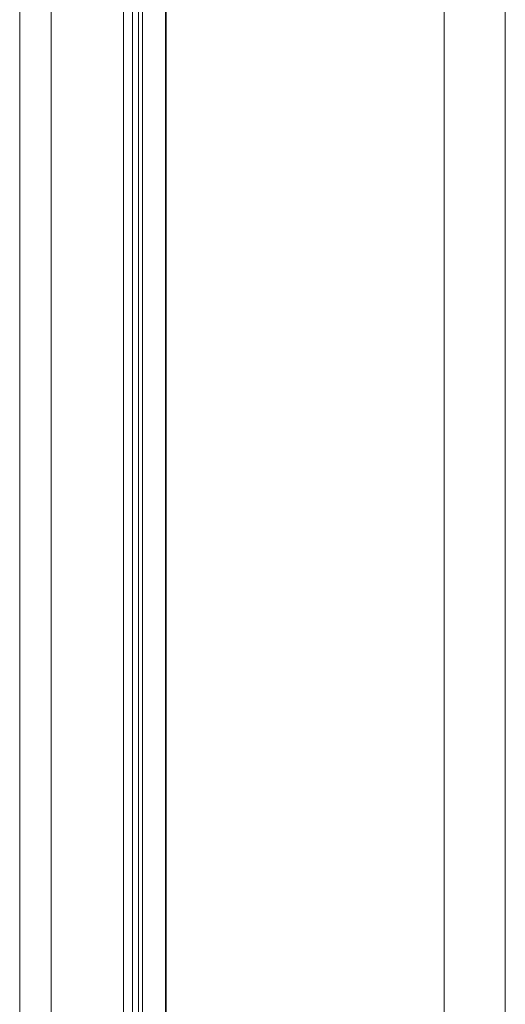
# Model space of a CAD drawing. Units: millimetres. Extents: x -1530 to -55, y -950 to 775.
# Drawn here: x -329 to -293, y -695 to -622 of the extents above; entities that cross this region are included whole.
import ezdxf

# ---------------------------------------------------------------- set-up
doc = ezdxf.new("R2010")
doc.units = ezdxf.units.MM
doc.layers.get('0').update_dxf_attribs({"lineweight": 5})

# ---------------------------------------------------------------- blocks, each defined once
blk = doc.blocks.new('Gruppe-17-1')
at = {"color": 7, "linetype": 'Continuous', "lineweight": 5}
for p, q in [((463.472, -675.861), (463.472, 220.139)), ((465.814, -675.861), (465.814, 220.139)), ((471.184, -675.861), (471.184, 220.139)), ((471.849, -675.861), (471.849, 220.139)), ((472.302, -675.861), (472.302, 220.139)), ((472.591, -675.861), (472.591, 220.139)), ((474.307, -675.861), (474.307, 220.139)), ((474.354, -675.861), (474.354, 220.139)), ((495, -675.861), (495, 220.139)), ((499.532, -675.861), (499.532, 220.139))]:
    blk.add_line(p, q, dxfattribs=at)

msp = doc.modelspace()

# ---------------------------------------------------------------- block references
msp.add_blockref('Gruppe-17-1', (-792.5, -87.358))

doc.saveas('drawing.dxf')
